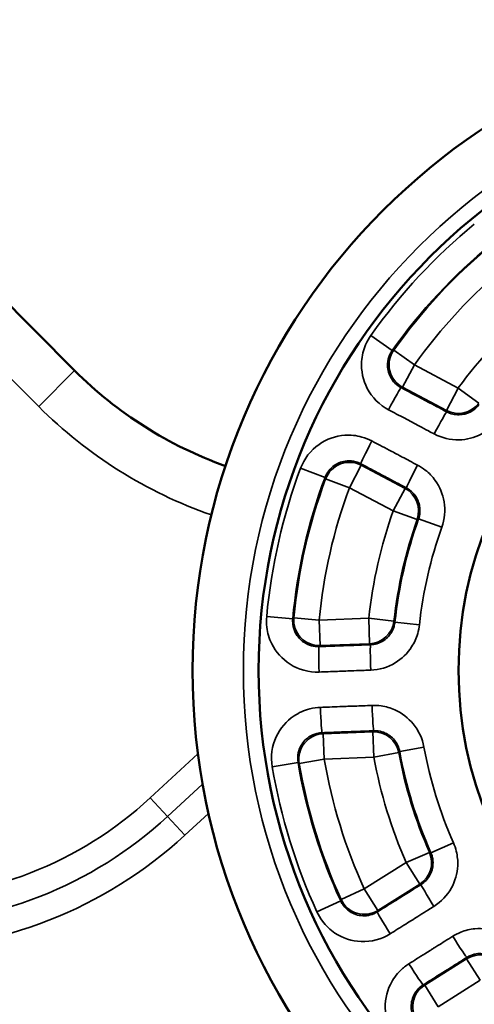
# Model space of a CAD drawing. Units: inches. Extents: x 0.6 to 32.9, y 2.1 to 21.
# Drawn here: x 8 to 9.1, y 10.4 to 12.8 of the extents above; entities that cross this region are included whole.
import ezdxf

# ---------------------------------------------------------------- set-up
doc = ezdxf.new("R2010")
doc.units = ezdxf.units.IN
doc.header["$MEASUREMENT"] = 0
doc.layers.add('Visible (ANSI)', color=7, linetype='Continuous', lineweight=50)
doc.layers.add('Visible Narrow (ANSI)', color=7, linetype='Continuous', lineweight=35)

msp = doc.modelspace()

# ---------------------------------------------------------------- linework, layer by layer
at = {"layer": 'Visible (ANSI)'}
msp.add_line((8.11, 11.9232), (7.8826, 12.1505), dxfattribs=at)
for radius in [1.6, 1.4375, 0.946]:
    msp.add_circle((9.9999, 11.186), radius, dxfattribs=at)
msp.add_arc((8.8171, 12.6303), 1, 225, 250.3535, dxfattribs=at)
at = {"layer": 'Visible Narrow (ANSI)'}
for p, q in [((7.8318, 12.0246), (8.0216, 11.8348)), ((8.891, 11.9726), (8.8385, 12.0098)), ((8.9456, 11.9373), (8.8948, 11.9736)), ((8.9164, 11.8821), (8.9456, 11.9373)), ((9.0533, 11.8803), (8.9456, 11.9373)), ((8.0216, 11.8348), (8.11, 11.9232)), ((8.9164, 11.8821), (9.0241, 11.8251)), ((9.0533, 11.8803), (9.0241, 11.8251)), ((9.1037, 11.8433), (9.0533, 11.8803)), ((8.7258, 11.6604), (8.6655, 11.6829)), ((8.7857, 11.6351), (8.8149, 11.6903)), ((8.9226, 11.6333), (8.8149, 11.6903)), ((8.7271, 11.6568), (8.7857, 11.6351)), ((8.7857, 11.6351), (8.8934, 11.5781)), ((8.9226, 11.6333), (8.8934, 11.5781)), ((8.8934, 11.5781), (8.9523, 11.5572)), ((9.0127, 11.538), (8.9556, 11.5584)), ((8.6463, 11.3127), (8.5822, 11.3187)), ((8.7112, 11.3095), (8.649, 11.3155)), ((8.833, 11.314), (8.7112, 11.3095)), ((8.7135, 11.2471), (8.7112, 11.3095)), ((8.8951, 11.3072), (8.833, 11.314)), ((8.833, 11.314), (8.8353, 11.2516)), ((8.9578, 11.2982), (8.8975, 11.3047)), ((8.7135, 11.2471), (8.8353, 11.2516)), ((8.8433, 11.0348), (8.7215, 11.0303)), ((8.7238, 10.9678), (8.7215, 11.0303)), ((8.8433, 11.0348), (8.8456, 10.9723)), ((8.9689, 10.9973), (8.9093, 10.9863)), ((8.4131, 10.9807), (8.296, 10.8724)), ((8.6622, 10.9573), (8.7238, 10.9678)), ((8.7238, 10.9678), (8.8456, 10.9723)), ((8.8456, 10.9723), (8.907, 10.9837)), ((8.6593, 10.9598), (8.5958, 10.9491)), ((8.4246, 10.9061), (8.3384, 10.8265)), ((8.296, 10.8724), (8.3384, 10.8265)), ((8.3808, 10.7806), (8.3384, 10.8265)), ((8.3808, 10.7806), (8.439, 10.8344)), ((9.0413, 10.7621), (8.9859, 10.7376)), ((8.9825, 10.7385), (8.9253, 10.7134)), ((8.9253, 10.7134), (8.8221, 10.6486)), ((8.9253, 10.7134), (8.9585, 10.6605)), ((8.8553, 10.5957), (8.9585, 10.6605)), ((8.8221, 10.6486), (8.7653, 10.6227)), ((8.8553, 10.5957), (8.8221, 10.6486)), ((8.7642, 10.6189), (8.7058, 10.5921)), ((9.0739, 10.4767), (8.9707, 10.4119)), ((9.0739, 10.4767), (9.1071, 10.4238)), ((9.0039, 10.359), (8.9707, 10.4119)), ((9.0039, 10.359), (9.1071, 10.4238))]:
    msp.add_line(p, q, dxfattribs=at)
msp.add_circle((9.9999, 11.186), 1.475, dxfattribs=at)
for centre, radius, start, end in [((9.9999, 11.186), 1.4239, 129.5756, 144.6505), ((9.9999, 11.186), 1.3596, 129.5756, 144.6505), ((9.9999, 11.186), 1.3571, 129.7017, 144.5244), ((9.9999, 11.186), 1.2946, 129.7017, 144.5244), ((9.9999, 11.186), 1.1739, 130.487, 143.739), ((8.8171, 12.6303), 1.125, 225, 250.7522), ((9.9999, 11.186), 1.4239, 159.5756, 174.6505), ((9.9999, 11.186), 1.3596, 159.5756, 174.6505), ((9.9999, 11.186), 1.3571, 159.7017, 174.5244), ((9.9999, 11.186), 1.2946, 159.7017, 174.5244), ((9.9999, 11.186), 1.1739, 160.487, 173.739), ((9.9999, 11.186), 1.1114, 160.487, 173.739), ((9.9999, 11.186), 1.1087, 160.3732, 173.8528), ((9.9999, 11.186), 1.0481, 160.3732, 173.8528), ((9.9999, 11.186), 1.0481, 190.3732, 203.8528), ((9.9999, 11.186), 1.2946, 189.7017, 204.5244), ((9.9999, 11.186), 1.1739, 190.487, 203.739), ((9.9999, 11.186), 1.1114, 190.487, 203.739), ((9.9999, 11.186), 1.1087, 190.3732, 203.8528), ((9.9999, 11.186), 1.4239, 189.5756, 204.6505), ((9.9999, 11.186), 1.3596, 189.5756, 204.6505), ((9.9999, 11.186), 1.3571, 189.7017, 204.5244), ((7.6597, 11.561), 0.9375, 270, 312.7361), ((7.6597, 11.561), 1, 270, 312.7361), ((7.6597, 11.561), 1.0625, 270, 312.7361)]:
    msp.add_arc(centre, radius, start, end, dxfattribs=at)
for centre, major_axis, ratio, start_param, end_param in [((8.9456, 11.9373), (0.0144, -0.0608), 0.999649, 3.860941, 5.563837), ((8.8834, 11.8259), (0.0293, 0.0552), 0.029588, 0.017461, 1.569813), ((9.0533, 11.8803), (0.0609, 0.014), 0.999734, 4.000199, 5.424579), ((8.9957, 11.7664), (0.0293, 0.0552), 0.029584, 0.017461, 1.569705), ((8.8428, 11.7492), (-0.0292, -0.0553), 0.029588, 4.713372, 6.265724), ((8.7857, 11.6351), (-0.0584, -0.0223), 0.999649, 3.860941, 5.563837), ((8.9551, 11.6898), (-0.0292, -0.0553), 0.029584, 4.71348, 6.265724), ((8.8934, 11.5781), (-0.0227, 0.0582), 0.999734, 4.000199, 5.424579), ((8.7112, 11.3095), (0.0429, -0.0455), 0.999649, 3.860941, 5.563837), ((8.833, 11.314), (0.0458, 0.0426), 0.999734, 4.000199, 5.424579), ((8.713, 11.1819), (-0.0023, 0.0625), 0.029588, 0.017461, 1.569813), ((8.84, 11.1866), (-0.0023, 0.0625), 0.029584, 0.017461, 1.569705), ((8.7162, 11.0952), (0.0023, -0.0625), 0.029588, 4.713372, 6.265724), ((8.8432, 11.0999), (0.0023, -0.0625), 0.029584, 4.71348, 6.265724), ((8.7238, 10.9678), (-0.0394, -0.0485), 0.999649, 3.860941, 5.563837), ((8.8456, 10.9723), (-0.0488, 0.0391), 0.999734, 4.000199, 5.424579), ((8.9253, 10.7134), (0.0184, 0.0597), 0.999734, 4.000199, 5.424579), ((8.9951, 10.6065), (-0.0332, 0.053), 0.029584, 0.017461, 1.569705), ((8.8221, 10.6486), (0.0599, -0.0179), 0.999649, 3.860941, 5.563837), ((8.8874, 10.539), (-0.0332, 0.053), 0.029588, 0.017461, 1.569813), ((9.0412, 10.5331), (0.0333, -0.0529), 0.029584, 4.71348, 6.265724), ((9.1071, 10.4238), (-0.0618, 0.0095), 0.999734, 4.000199, 5.424579), ((8.9336, 10.4655), (0.0333, -0.0529), 0.029588, 4.713372, 6.265724), ((9.0039, 10.359), (-0.0099, -0.0617), 0.999649, 3.860941, 5.563837)]:
    msp.add_ellipse(centre, major_axis=major_axis, ratio=ratio, start_param=start_param, end_param=end_param, dxfattribs=at)
for points, knots in [([(8.8385, 12.0098), (8.8334, 12.0026), (8.829, 11.9948), (8.8199, 11.9735), (8.8166, 11.9596), (8.8142, 11.9226), (8.8191, 11.8996), (8.8412, 11.8571), (8.8597, 11.8386), (8.8818, 11.8268)], [0, 0, 0, 0, 0.067154, 0.067154, 0.1746003, 0.1746003, 0.3465144, 0.3465144, 0.5372316, 0.5372316, 0.5372316, 0.5372316]), ([(8.9126, 11.8812), (8.9016, 11.887), (8.8923, 11.8963), (8.8813, 11.9175), (8.8788, 11.929), (8.88, 11.9475), (8.8817, 11.9544), (8.8862, 11.9651), (8.8884, 11.969), (8.891, 11.9726)], [-0.5372316, -0.5372316, -0.5372316, -0.5372316, -0.3465144, -0.3465144, -0.1746003, -0.1746003, -0.067154, -0.067154, 0, 0, 0, 0]), ([(8.8948, 11.9736), (8.8947, 11.9735), (8.8946, 11.9735), (8.8941, 11.9734), (8.8938, 11.9733), (8.8932, 11.9732), (8.893, 11.9731), (8.8923, 11.9729), (8.8919, 11.9728), (8.8913, 11.9727), (8.8911, 11.9726), (8.891, 11.9726)], [-0.7025145, -0.7025145, -0.7025145, -0.7025145, -0.6739974, -0.6739974, -0.5722619, -0.5722619, -0.5086773, -0.5086773, -0.3815079, -0.3815079, -0.3385666, -0.3385666, -0.3385666, -0.3385666]), ([(8.9126, 11.8812), (8.9128, 11.8812), (8.913, 11.8812), (8.9136, 11.8814), (8.914, 11.8815), (8.9147, 11.8816), (8.9149, 11.8817), (8.9154, 11.8818), (8.9158, 11.8819), (8.9162, 11.882), (8.9163, 11.882), (8.9164, 11.8821)], [0.3283957, 0.3283957, 0.3283957, 0.3283957, 0.3815079, 0.3815079, 0.5086773, 0.5086773, 0.5722619, 0.5722619, 0.6739974, 0.6739974, 0.7025145, 0.7025145, 0.7025145, 0.7025145]), ([(9.0249, 11.8217), (9.0202, 11.8242), (9.0155, 11.8266), (9.0034, 11.8331), (8.9959, 11.837), (8.9764, 11.8474), (8.9644, 11.8537), (8.9392, 11.8671), (8.9259, 11.8741), (8.9126, 11.8812)], [0, 0, 0, 0, 0.0403562, 0.0403562, 0.1049261, 0.1049261, 0.2082379, 0.2082379, 0.3228495, 0.3228495, 0.3228495, 0.3228495]), ([(9.1046, 11.84), (9.1024, 11.837), (9.0999, 11.8342), (9.0929, 11.8275), (9.088, 11.824), (9.0743, 11.8169), (9.0648, 11.8146), (9.0448, 11.8142), (9.0342, 11.8168), (9.0249, 11.8217)], [-0.4505662, -0.4505662, -0.4505662, -0.4505662, -0.3942454, -0.3942454, -0.3041322, -0.3041322, -0.159951, -0.159951, 0, 0, 0, 0]), ([(8.8818, 11.8268), (8.8951, 11.8198), (8.9084, 11.8128), (8.9336, 11.7994), (8.9456, 11.793), (8.9651, 11.7827), (8.9725, 11.7788), (8.9847, 11.7723), (8.9894, 11.7698), (8.9941, 11.7674)], [-0.3228495, -0.3228495, -0.3228495, -0.3228495, -0.2082379, -0.2082379, -0.1049261, -0.1049261, -0.0403562, -0.0403562, 0, 0, 0, 0]), ([(9.0241, 11.8251), (9.0241, 11.825), (9.0241, 11.8249), (9.0242, 11.8245), (9.0243, 11.8242), (9.0244, 11.8237), (9.0245, 11.8235), (9.0246, 11.823), (9.0247, 11.8226), (9.0248, 11.822), (9.0248, 11.8219), (9.0249, 11.8217)], [-0.7024557, -0.7024557, -0.7024557, -0.7024557, -0.6739405, -0.6739405, -0.5722137, -0.5722137, -0.5086344, -0.5086344, -0.3814758, -0.3814758, -0.318814, -0.318814, -0.318814, -0.318814]), ([(8.9941, 11.7674), (9.0126, 11.7575), (9.0338, 11.7525), (9.074, 11.7532), (9.0929, 11.758), (9.1204, 11.7722), (9.1302, 11.7792), (9.1443, 11.7926), (9.1492, 11.7982), (9.1536, 11.8042)], [0, 0, 0, 0, 0.159951, 0.159951, 0.3041322, 0.3041322, 0.3942454, 0.3942454, 0.4505662, 0.4505662, 0.4505662, 0.4505662]), ([(8.8411, 11.75), (8.8333, 11.7541), (8.825, 11.7574), (8.8028, 11.7637), (8.7885, 11.7651), (8.7516, 11.7626), (8.7294, 11.7547), (8.6903, 11.7272), (8.6743, 11.7064), (8.6655, 11.6829)], [0, 0, 0, 0, 0.067154, 0.067154, 0.1746004, 0.1746004, 0.3465147, 0.3465147, 0.5372321, 0.5372321, 0.5372321, 0.5372321]), ([(8.9534, 11.6906), (8.9468, 11.6941), (8.9402, 11.6976), (8.9275, 11.7043), (8.9215, 11.7075), (8.9118, 11.7126), (8.908, 11.7146), (8.902, 11.7178), (8.8996, 11.7191), (8.8926, 11.7228), (8.8879, 11.7253), (8.8758, 11.7317), (8.8683, 11.7356), (8.8542, 11.7431), (8.8477, 11.7465), (8.8411, 11.75)], [-0.3228495, -0.3228495, -0.3228495, -0.3228495, -0.2655437, -0.2655437, -0.2138878, -0.2138878, -0.1816028, -0.1816028, -0.1614247, -0.1614247, -0.1210685, -0.1210685, -0.0564987, -0.0564987, 0, 0, 0, 0]), ([(8.7258, 11.6604), (8.7302, 11.6722), (8.7382, 11.6826), (8.7577, 11.6963), (8.7688, 11.7003), (8.7873, 11.7015), (8.7944, 11.7008), (8.8055, 11.6977), (8.8097, 11.696), (8.8136, 11.694)], [-0.5372321, -0.5372321, -0.5372321, -0.5372321, -0.3465147, -0.3465147, -0.1746004, -0.1746004, -0.067154, -0.067154, 0, 0, 0, 0]), ([(8.8136, 11.694), (8.8201, 11.6905), (8.8267, 11.687), (8.8407, 11.6796), (8.8482, 11.6756), (8.8604, 11.6692), (8.865, 11.6667), (8.8721, 11.663), (8.8744, 11.6618), (8.8805, 11.6586), (8.8842, 11.6566), (8.894, 11.6515), (8.9, 11.6483), (8.9126, 11.6416), (8.9192, 11.6381), (8.9259, 11.6346)], [0, 0, 0, 0, 0.0564987, 0.0564987, 0.1210685, 0.1210685, 0.1614247, 0.1614247, 0.1816028, 0.1816028, 0.2138878, 0.2138878, 0.2655437, 0.2655437, 0.3228495, 0.3228495, 0.3228495, 0.3228495]), ([(8.8149, 11.6903), (8.8149, 11.6904), (8.8149, 11.6905), (8.8147, 11.6909), (8.8146, 11.6912), (8.8144, 11.6918), (8.8143, 11.692), (8.8141, 11.6926), (8.8139, 11.693), (8.8137, 11.6936), (8.8136, 11.6938), (8.8136, 11.694)], [-0.7025145, -0.7025145, -0.7025145, -0.7025145, -0.6739974, -0.6739974, -0.5722619, -0.5722619, -0.5086773, -0.5086773, -0.3815079, -0.3815079, -0.3283957, -0.3283957, -0.3283957, -0.3283957]), ([(9.0127, 11.538), (9.0198, 11.5578), (9.0218, 11.5796), (9.0152, 11.6193), (9.0078, 11.6373), (8.9898, 11.6625), (8.9815, 11.6711), (8.9663, 11.6831), (8.96, 11.6872), (8.9534, 11.6906)], [0, 0, 0, 0, 0.1599504, 0.1599504, 0.304131, 0.304131, 0.3942439, 0.3942439, 0.4505645, 0.4505645, 0.4505645, 0.4505645]), ([(8.7258, 11.6604), (8.7259, 11.6603), (8.7259, 11.6601), (8.7261, 11.6596), (8.7263, 11.6591), (8.7265, 11.6585), (8.7266, 11.6583), (8.7268, 11.6577), (8.7269, 11.6574), (8.727, 11.6569), (8.7271, 11.6569), (8.7271, 11.6568)], [0.3385666, 0.3385666, 0.3385666, 0.3385666, 0.3815079, 0.3815079, 0.5086773, 0.5086773, 0.5722619, 0.5722619, 0.6739974, 0.6739974, 0.7025145, 0.7025145, 0.7025145, 0.7025145]), ([(8.9259, 11.6346), (8.9257, 11.6345), (8.9255, 11.6344), (8.925, 11.6342), (8.9246, 11.6341), (8.9241, 11.6339), (8.9239, 11.6338), (8.9234, 11.6336), (8.9232, 11.6335), (8.9228, 11.6334), (8.9227, 11.6334), (8.9226, 11.6333)], [0.318814, 0.318814, 0.318814, 0.318814, 0.3814758, 0.3814758, 0.5086344, 0.5086344, 0.5722137, 0.5722137, 0.6739405, 0.6739405, 0.7024557, 0.7024557, 0.7024557, 0.7024557]), ([(8.9259, 11.6346), (8.9291, 11.6329), (8.9323, 11.6308), (8.9399, 11.6249), (8.9441, 11.6205), (8.9531, 11.608), (8.9568, 11.5989), (8.9601, 11.5791), (8.9591, 11.5683), (8.9556, 11.5584)], [-0.4505645, -0.4505645, -0.4505645, -0.4505645, -0.3942439, -0.3942439, -0.304131, -0.304131, -0.1599504, -0.1599504, 0, 0, 0, 0]), ([(8.9523, 11.5572), (8.9524, 11.5572), (8.9525, 11.5573), (8.9528, 11.5574), (8.9531, 11.5575), (8.9536, 11.5577), (8.9537, 11.5577), (8.9543, 11.5579), (8.9546, 11.5581), (8.9552, 11.5582), (8.9554, 11.5583), (8.9556, 11.5584)], [-0.7024557, -0.7024557, -0.7024557, -0.7024557, -0.6739405, -0.6739405, -0.5722137, -0.5722137, -0.5086344, -0.5086344, -0.3814758, -0.3814758, -0.310259, -0.310259, -0.310259, -0.310259]), ([(8.5822, 11.3187), (8.5814, 11.3099), (8.5815, 11.301), (8.5842, 11.278), (8.5883, 11.2643), (8.6047, 11.2311), (8.6205, 11.2136), (8.6608, 11.1879), (8.6861, 11.181), (8.7111, 11.1819)], [0, 0, 0, 0, 0.067154, 0.067154, 0.1746003, 0.1746003, 0.3465144, 0.3465144, 0.5372316, 0.5372316, 0.5372316, 0.5372316]), ([(8.7107, 11.2444), (8.6982, 11.2439), (8.6855, 11.2474), (8.6654, 11.2602), (8.6575, 11.2689), (8.6493, 11.2855), (8.6473, 11.2924), (8.6459, 11.3039), (8.6458, 11.3083), (8.6463, 11.3127)], [-0.5372316, -0.5372316, -0.5372316, -0.5372316, -0.3465144, -0.3465144, -0.1746003, -0.1746003, -0.067154, -0.067154, 0, 0, 0, 0]), ([(8.649, 11.3155), (8.6489, 11.3154), (8.6489, 11.3153), (8.6485, 11.315), (8.6483, 11.3147), (8.6479, 11.3143), (8.6477, 11.3142), (8.6472, 11.3137), (8.6469, 11.3134), (8.6465, 11.3129), (8.6464, 11.3128), (8.6463, 11.3127)], [-0.7025145, -0.7025145, -0.7025145, -0.7025145, -0.6739974, -0.6739974, -0.5722619, -0.5722619, -0.5086773, -0.5086773, -0.3815079, -0.3815079, -0.3385666, -0.3385666, -0.3385666, -0.3385666]), ([(8.8975, 11.3047), (8.8974, 11.3049), (8.8972, 11.305), (8.8968, 11.3054), (8.8966, 11.3057), (8.8962, 11.3061), (8.896, 11.3062), (8.8957, 11.3066), (8.8955, 11.3068), (8.8952, 11.3071), (8.8952, 11.3071), (8.8951, 11.3072)], [0.310259, 0.310259, 0.310259, 0.310259, 0.3814758, 0.3814758, 0.5086344, 0.5086344, 0.5722137, 0.5722137, 0.6739405, 0.6739405, 0.7024557, 0.7024557, 0.7024557, 0.7024557]), ([(8.8975, 11.3047), (8.8971, 11.301), (8.8964, 11.2974), (8.8937, 11.288), (8.8912, 11.2826), (8.8828, 11.2696), (8.8758, 11.2628), (8.8586, 11.2525), (8.8482, 11.2494), (8.8377, 11.249)], [-0.4505662, -0.4505662, -0.4505662, -0.4505662, -0.3942454, -0.3942454, -0.3041322, -0.3041322, -0.159951, -0.159951, 0, 0, 0, 0]), ([(8.8381, 11.1866), (8.8591, 11.1873), (8.88, 11.1935), (8.9144, 11.2143), (8.9284, 11.2279), (8.9451, 11.2539), (8.9501, 11.2648), (8.9556, 11.2835), (8.957, 11.2908), (8.9578, 11.2982)], [0, 0, 0, 0, 0.159951, 0.159951, 0.3041322, 0.3041322, 0.3942454, 0.3942454, 0.4505662, 0.4505662, 0.4505662, 0.4505662]), ([(8.8377, 11.249), (8.8324, 11.2488), (8.8271, 11.2486), (8.8133, 11.2481), (8.8049, 11.2478), (8.7829, 11.247), (8.7693, 11.2465), (8.7407, 11.2455), (8.7257, 11.2449), (8.7107, 11.2444)], [0, 0, 0, 0, 0.0403562, 0.0403562, 0.1049261, 0.1049261, 0.2082379, 0.2082379, 0.3228495, 0.3228495, 0.3228495, 0.3228495]), ([(8.7107, 11.2444), (8.7108, 11.2445), (8.711, 11.2446), (8.7114, 11.2451), (8.7117, 11.2454), (8.7122, 11.2458), (8.7124, 11.246), (8.7128, 11.2464), (8.7131, 11.2466), (8.7134, 11.2469), (8.7135, 11.247), (8.7135, 11.2471)], [0.3283957, 0.3283957, 0.3283957, 0.3283957, 0.3815079, 0.3815079, 0.5086773, 0.5086773, 0.5722619, 0.5722619, 0.6739974, 0.6739974, 0.7025145, 0.7025145, 0.7025145, 0.7025145]), ([(8.8353, 11.2516), (8.8353, 11.2515), (8.8354, 11.2514), (8.8357, 11.2511), (8.8359, 11.2509), (8.8362, 11.2505), (8.8364, 11.2504), (8.8367, 11.25), (8.837, 11.2497), (8.8374, 11.2493), (8.8375, 11.2491), (8.8377, 11.249)], [-0.7024557, -0.7024557, -0.7024557, -0.7024557, -0.6739405, -0.6739405, -0.5722137, -0.5722137, -0.5086344, -0.5086344, -0.3814758, -0.3814758, -0.318814, -0.318814, -0.318814, -0.318814]), ([(8.7111, 11.1819), (8.7262, 11.1825), (8.7412, 11.183), (8.7698, 11.1841), (8.7833, 11.1846), (8.8053, 11.1854), (8.8138, 11.1857), (8.8275, 11.1862), (8.8328, 11.1864), (8.8381, 11.1866)], [-0.3228495, -0.3228495, -0.3228495, -0.3228495, -0.2082379, -0.2082379, -0.1049261, -0.1049261, -0.0403562, -0.0403562, 0, 0, 0, 0]), ([(8.7144, 11.095), (8.7056, 11.0947), (8.6967, 11.0934), (8.6743, 11.0877), (8.6613, 11.0819), (8.6305, 11.0612), (8.6153, 11.0433), (8.5951, 10.9999), (8.5917, 10.9738), (8.5958, 10.9491)], [0, 0, 0, 0, 0.067154, 0.067154, 0.1746004, 0.1746004, 0.3465147, 0.3465147, 0.5372321, 0.5372321, 0.5372321, 0.5372321]), ([(8.8413, 11.0998), (8.8338, 11.0995), (8.8263, 11.0992), (8.812, 11.0987), (8.8052, 11.0984), (8.7942, 11.098), (8.79, 11.0979), (8.7831, 11.0976), (8.7805, 11.0975), (8.7725, 11.0972), (8.7673, 11.097), (8.7535, 11.0965), (8.745, 11.0962), (8.7292, 11.0956), (8.7218, 11.0953), (8.7144, 11.095)], [-0.3228495, -0.3228495, -0.3228495, -0.3228495, -0.2655437, -0.2655437, -0.2138878, -0.2138878, -0.1816028, -0.1816028, -0.1614247, -0.1614247, -0.1210685, -0.1210685, -0.0564987, -0.0564987, 0, 0, 0, 0]), ([(8.9689, 10.9973), (8.9652, 11.0179), (8.956, 11.0378), (8.9305, 11.0689), (8.915, 11.0808), (8.8869, 11.0936), (8.8754, 11.0969), (8.8562, 11.0997), (8.8487, 11.1001), (8.8413, 11.0998)], [0, 0, 0, 0, 0.1599504, 0.1599504, 0.304131, 0.304131, 0.3942439, 0.3942439, 0.4505645, 0.4505645, 0.4505645, 0.4505645]), ([(8.6593, 10.9598), (8.6572, 10.9722), (8.6589, 10.9852), (8.669, 11.0069), (8.6766, 11.0158), (8.692, 11.0261), (8.6985, 11.0291), (8.7097, 11.0319), (8.7141, 11.0326), (8.7185, 11.0327)], [-0.5372321, -0.5372321, -0.5372321, -0.5372321, -0.3465147, -0.3465147, -0.1746004, -0.1746004, -0.067154, -0.067154, 0, 0, 0, 0]), ([(8.7185, 11.0327), (8.7259, 11.033), (8.7333, 11.0333), (8.7492, 11.0339), (8.7577, 11.0342), (8.7714, 11.0347), (8.7767, 11.0349), (8.7846, 11.0352), (8.7873, 11.0353), (8.7942, 11.0356), (8.7984, 11.0357), (8.8094, 11.0361), (8.8162, 11.0364), (8.8304, 11.0369), (8.838, 11.0372), (8.8455, 11.0375)], [0, 0, 0, 0, 0.0564987, 0.0564987, 0.1210685, 0.1210685, 0.1614247, 0.1614247, 0.1816028, 0.1816028, 0.2138878, 0.2138878, 0.2655437, 0.2655437, 0.3228495, 0.3228495, 0.3228495, 0.3228495]), ([(8.7215, 11.0303), (8.7215, 11.0303), (8.7214, 11.0304), (8.721, 11.0307), (8.7207, 11.0309), (8.7203, 11.0313), (8.7201, 11.0314), (8.7196, 11.0318), (8.7193, 11.0321), (8.7188, 11.0325), (8.7186, 11.0326), (8.7185, 11.0327)], [-0.7025145, -0.7025145, -0.7025145, -0.7025145, -0.6739974, -0.6739974, -0.5722619, -0.5722619, -0.5086773, -0.5086773, -0.3815079, -0.3815079, -0.3283957, -0.3283957, -0.3283957, -0.3283957]), ([(8.8455, 11.0375), (8.8453, 11.0373), (8.8452, 11.0372), (8.8449, 11.0367), (8.8446, 11.0364), (8.8443, 11.036), (8.8441, 11.0358), (8.8438, 11.0354), (8.8436, 11.0352), (8.8434, 11.0349), (8.8433, 11.0348), (8.8433, 11.0348)], [0.318814, 0.318814, 0.318814, 0.318814, 0.3814758, 0.3814758, 0.5086344, 0.5086344, 0.5722137, 0.5722137, 0.6739405, 0.6739405, 0.7024557, 0.7024557, 0.7024557, 0.7024557]), ([(8.8455, 11.0375), (8.8492, 11.0376), (8.8529, 11.0374), (8.8625, 11.0361), (8.8682, 11.0344), (8.8823, 11.028), (8.8901, 11.0221), (8.9028, 11.0066), (8.9074, 10.9967), (8.9093, 10.9863)], [-0.4505645, -0.4505645, -0.4505645, -0.4505645, -0.3942439, -0.3942439, -0.304131, -0.304131, -0.1599504, -0.1599504, 0, 0, 0, 0]), ([(8.907, 10.9837), (8.9071, 10.9837), (8.9071, 10.9838), (8.9074, 10.9841), (8.9076, 10.9843), (8.9079, 10.9847), (8.908, 10.9849), (8.9084, 10.9853), (8.9086, 10.9856), (8.909, 10.986), (8.9092, 10.9862), (8.9093, 10.9863)], [-0.7024557, -0.7024557, -0.7024557, -0.7024557, -0.6739405, -0.6739405, -0.5722137, -0.5722137, -0.5086344, -0.5086344, -0.3814758, -0.3814758, -0.310259, -0.310259, -0.310259, -0.310259]), ([(8.6593, 10.9598), (8.6594, 10.9597), (8.6595, 10.9596), (8.66, 10.9592), (8.6603, 10.9589), (8.6608, 10.9585), (8.661, 10.9583), (8.6615, 10.958), (8.6617, 10.9577), (8.6621, 10.9574), (8.6622, 10.9574), (8.6622, 10.9573)], [0.3385666, 0.3385666, 0.3385666, 0.3385666, 0.3815079, 0.3815079, 0.5086773, 0.5086773, 0.5722619, 0.5722619, 0.6739974, 0.6739974, 0.7025145, 0.7025145, 0.7025145, 0.7025145]), ([(8.9935, 10.6056), (9.0113, 10.6167), (9.0263, 10.6325), (9.0457, 10.6677), (9.051, 10.6865), (9.0525, 10.7175), (9.0513, 10.7294), (9.0467, 10.7483), (9.0443, 10.7554), (9.0413, 10.7621)], [0, 0, 0, 0, 0.159951, 0.159951, 0.3041322, 0.3041322, 0.3942454, 0.3942454, 0.4505662, 0.4505662, 0.4505662, 0.4505662]), ([(8.9859, 10.7376), (8.9874, 10.7342), (8.9886, 10.7307), (8.9909, 10.7213), (8.9914, 10.7153), (8.9907, 10.6999), (8.988, 10.6905), (8.9783, 10.6729), (8.9708, 10.665), (8.9619, 10.6594)], [-0.4505662, -0.4505662, -0.4505662, -0.4505662, -0.3942454, -0.3942454, -0.3041322, -0.3041322, -0.159951, -0.159951, 0, 0, 0, 0]), ([(8.9859, 10.7376), (8.9857, 10.7377), (8.9855, 10.7377), (8.9849, 10.7379), (8.9845, 10.738), (8.984, 10.7381), (8.9838, 10.7382), (8.9833, 10.7383), (8.983, 10.7384), (8.9827, 10.7385), (8.9826, 10.7385), (8.9825, 10.7385)], [0.310259, 0.310259, 0.310259, 0.310259, 0.3814758, 0.3814758, 0.5086344, 0.5086344, 0.5722137, 0.5722137, 0.6739405, 0.6739405, 0.7024557, 0.7024557, 0.7024557, 0.7024557]), ([(8.9619, 10.6594), (8.9574, 10.6566), (8.9529, 10.6538), (8.9412, 10.6465), (8.9341, 10.642), (8.9154, 10.6303), (8.9039, 10.6231), (8.8797, 10.6079), (8.867, 10.5999), (8.8542, 10.592)], [0, 0, 0, 0, 0.0403562, 0.0403562, 0.1049261, 0.1049261, 0.2082379, 0.2082379, 0.3228495, 0.3228495, 0.3228495, 0.3228495]), ([(8.9585, 10.6605), (8.9586, 10.6604), (8.9587, 10.6604), (8.9591, 10.6603), (8.9594, 10.6602), (8.9598, 10.6601), (8.96, 10.66), (8.9606, 10.6598), (8.9609, 10.6597), (8.9615, 10.6596), (8.9617, 10.6595), (8.9619, 10.6594)], [-0.7024557, -0.7024557, -0.7024557, -0.7024557, -0.6739405, -0.6739405, -0.5722137, -0.5722137, -0.5086344, -0.5086344, -0.3814758, -0.3814758, -0.318814, -0.318814, -0.318814, -0.318814]), ([(8.7653, 10.6227), (8.7652, 10.6226), (8.7652, 10.6225), (8.7651, 10.622), (8.765, 10.6217), (8.7648, 10.6211), (8.7648, 10.6209), (8.7646, 10.6202), (8.7645, 10.6198), (8.7643, 10.6192), (8.7643, 10.6191), (8.7642, 10.6189)], [-0.7025145, -0.7025145, -0.7025145, -0.7025145, -0.6739974, -0.6739974, -0.5722619, -0.5722619, -0.5086773, -0.5086773, -0.3815079, -0.3815079, -0.3385666, -0.3385666, -0.3385666, -0.3385666]), ([(8.8542, 10.592), (8.8436, 10.5853), (8.8309, 10.5819), (8.807, 10.583), (8.7959, 10.5866), (8.7805, 10.5969), (8.7753, 10.6018), (8.7683, 10.6111), (8.7661, 10.6149), (8.7642, 10.6189)], [-0.5372316, -0.5372316, -0.5372316, -0.5372316, -0.3465144, -0.3465144, -0.1746003, -0.1746003, -0.067154, -0.067154, 0, 0, 0, 0]), ([(8.8858, 10.5381), (8.8986, 10.5461), (8.9113, 10.5541), (8.9355, 10.5693), (8.947, 10.5765), (8.9657, 10.5882), (8.9728, 10.5927), (8.9845, 10.6), (8.989, 10.6028), (8.9935, 10.6056)], [-0.3228495, -0.3228495, -0.3228495, -0.3228495, -0.2082379, -0.2082379, -0.1049261, -0.1049261, -0.0403562, -0.0403562, 0, 0, 0, 0]), ([(8.7058, 10.5921), (8.7094, 10.5841), (8.714, 10.5764), (8.7279, 10.5578), (8.7383, 10.548), (8.7691, 10.5274), (8.7915, 10.5201), (8.8393, 10.5181), (8.8646, 10.5248), (8.8858, 10.5381)], [0, 0, 0, 0, 0.067154, 0.067154, 0.1746003, 0.1746003, 0.3465144, 0.3465144, 0.5372316, 0.5372316, 0.5372316, 0.5372316]), ([(8.8542, 10.592), (8.8543, 10.5921), (8.8543, 10.5923), (8.8545, 10.5929), (8.8546, 10.5933), (8.8548, 10.594), (8.8549, 10.5942), (8.855, 10.5947), (8.8551, 10.5951), (8.8553, 10.5955), (8.8553, 10.5956), (8.8553, 10.5957)], [0.3283957, 0.3283957, 0.3283957, 0.3283957, 0.3815079, 0.3815079, 0.5086773, 0.5086773, 0.5722619, 0.5722619, 0.6739974, 0.6739974, 0.7025145, 0.7025145, 0.7025145, 0.7025145]), ([(9.0396, 10.532), (9.0333, 10.528), (9.0269, 10.524), (9.0148, 10.5164), (9.0091, 10.5128), (8.9997, 10.507), (8.9962, 10.5047), (8.9903, 10.5011), (8.9881, 10.4997), (8.9814, 10.4954), (8.9769, 10.4926), (8.9652, 10.4853), (8.9581, 10.4808), (8.9446, 10.4723), (8.9383, 10.4684), (8.9321, 10.4645)], [-0.3228495, -0.3228495, -0.3228495, -0.3228495, -0.2655437, -0.2655437, -0.2138878, -0.2138878, -0.1816028, -0.1816028, -0.1614247, -0.1614247, -0.1210685, -0.1210685, -0.0564987, -0.0564987, 0, 0, 0, 0]), ([(9.2014, 10.5071), (9.1878, 10.5231), (9.17, 10.5357), (9.1323, 10.5499), (9.113, 10.5524), (9.0822, 10.5494), (9.0705, 10.5466), (9.0526, 10.5394), (9.0459, 10.536), (9.0396, 10.532)], [0, 0, 0, 0, 0.1599504, 0.1599504, 0.304131, 0.304131, 0.3942439, 0.3942439, 0.4505645, 0.4505645, 0.4505645, 0.4505645]), ([(9.0744, 10.4802), (9.0775, 10.4821), (9.0808, 10.4838), (9.0898, 10.4875), (9.0956, 10.4889), (9.111, 10.4904), (9.1207, 10.4891), (9.1395, 10.4821), (9.1484, 10.4758), (9.1552, 10.4678)], [-0.4505645, -0.4505645, -0.4505645, -0.4505645, -0.3942439, -0.3942439, -0.304131, -0.304131, -0.1599504, -0.1599504, 0, 0, 0, 0]), ([(8.9321, 10.4645), (8.9246, 10.4598), (8.9176, 10.4542), (8.901, 10.4381), (8.8927, 10.4265), (8.8764, 10.3933), (8.8721, 10.3701), (8.8764, 10.3224), (8.8864, 10.2981), (8.9024, 10.2788)], [0, 0, 0, 0, 0.067154, 0.067154, 0.1746004, 0.1746004, 0.3465147, 0.3465147, 0.5372321, 0.5372321, 0.5372321, 0.5372321]), ([(8.9668, 10.4126), (8.9731, 10.4165), (8.9794, 10.4204), (8.9928, 10.4289), (9, 10.4334), (9.0116, 10.4407), (9.0161, 10.4435), (9.0228, 10.4478), (9.0251, 10.4492), (9.0309, 10.4528), (9.0345, 10.4551), (9.0438, 10.4609), (9.0496, 10.4645), (9.0617, 10.4722), (9.068, 10.4762), (9.0744, 10.4802)], [0, 0, 0, 0, 0.0564987, 0.0564987, 0.1210685, 0.1210685, 0.1614247, 0.1614247, 0.1816028, 0.1816028, 0.2138878, 0.2138878, 0.2655437, 0.2655437, 0.3228495, 0.3228495, 0.3228495, 0.3228495]), ([(9.0744, 10.4802), (9.0744, 10.48), (9.0743, 10.4798), (9.0742, 10.4792), (9.0742, 10.4788), (9.0741, 10.4783), (9.0741, 10.4781), (9.074, 10.4776), (9.0739, 10.4773), (9.0739, 10.4769), (9.0739, 10.4768), (9.0739, 10.4767)], [0.318814, 0.318814, 0.318814, 0.318814, 0.3814758, 0.3814758, 0.5086344, 0.5086344, 0.5722137, 0.5722137, 0.6739405, 0.6739405, 0.7024557, 0.7024557, 0.7024557, 0.7024557]), ([(8.952, 10.3198), (8.944, 10.3294), (8.939, 10.3416), (8.9368, 10.3654), (8.939, 10.377), (8.9471, 10.3936), (8.9513, 10.3994), (8.9596, 10.4074), (8.9631, 10.4102), (8.9668, 10.4126)], [-0.5372321, -0.5372321, -0.5372321, -0.5372321, -0.3465147, -0.3465147, -0.1746004, -0.1746004, -0.067154, -0.067154, 0, 0, 0, 0]), ([(8.9707, 10.4119), (8.9706, 10.412), (8.9705, 10.412), (8.97, 10.412), (8.9697, 10.4121), (8.9691, 10.4122), (8.9689, 10.4122), (8.9682, 10.4123), (8.9678, 10.4124), (8.9672, 10.4125), (8.967, 10.4125), (8.9668, 10.4126)], [-0.7025145, -0.7025145, -0.7025145, -0.7025145, -0.6739974, -0.6739974, -0.5722619, -0.5722619, -0.5086773, -0.5086773, -0.3815079, -0.3815079, -0.3283957, -0.3283957, -0.3283957, -0.3283957])]:
    msp.add_open_spline(points, degree=3, knots=knots, dxfattribs=at)

doc.saveas('drawing.dxf')
